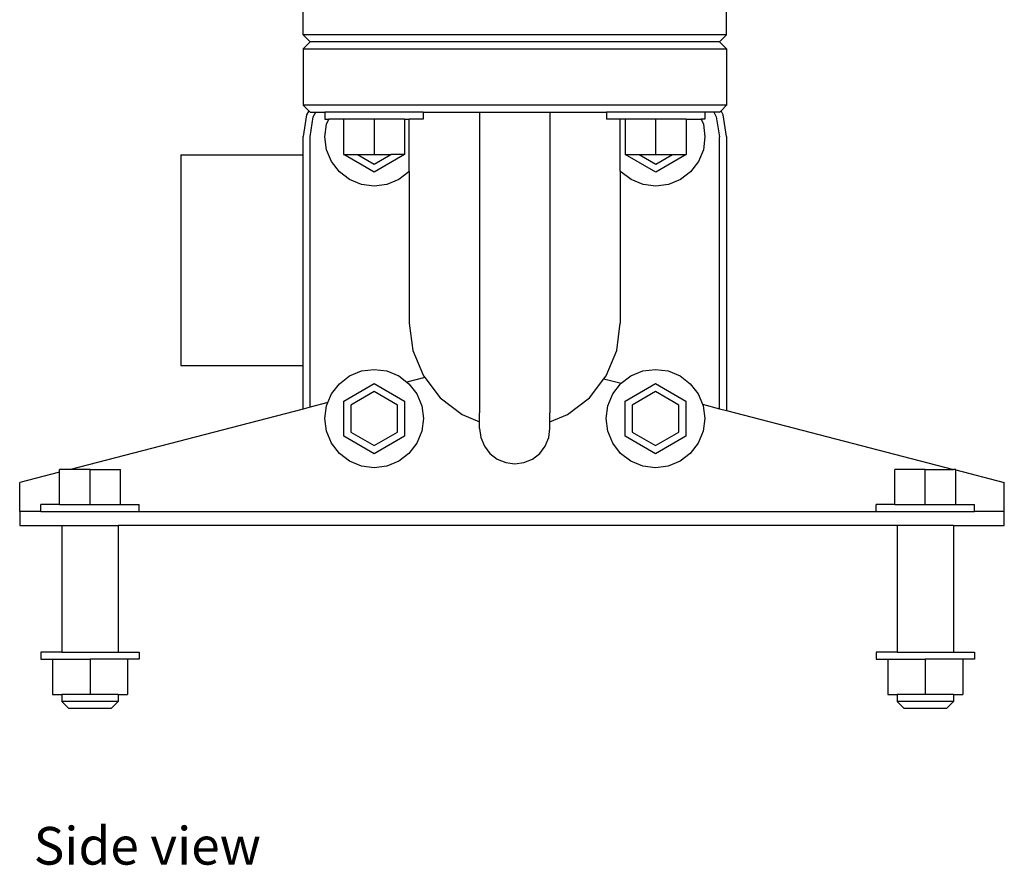
# Model space of a CAD drawing. Units: metres. Extents: x 0.479 to 1.359, y 0.523 to 0.87.
# Drawn here: x 1.218 to 1.358, y 0.525 to 0.645 of the extents above; entities that cross this region are included whole.
import ezdxf

# ---------------------------------------------------------------- set-up
doc = ezdxf.new("R2010")
doc.units = ezdxf.units.M
doc.layers.add('Edges', color=7, linetype='Continuous')
doc.styles.get("Standard").update_dxf_attribs({"font": 'architxt.shx'})

# ---------------------------------------------------------------- blocks, each defined once
blk = doc.blocks.new('Double Diaphragm Pump rs')
at = {"layer": 'Edges'}
for p, q in [((0.03205, -0.05214), (0.03205, -0.04743)), ((-0.02815, -0.05214), (-0.02815, -0.04783)), ((-0.02815, -0.05214), (-0.02715, -0.05314)), ((0.03205, -0.05214), (-0.02815, -0.05214)), ((-0.02815, -0.05414), (-0.02715, -0.05314)), ((0.03105, -0.05314), (-0.02715, -0.05314)), ((0.03205, -0.05214), (0.03105, -0.05314)), ((0.03205, -0.05414), (0.03105, -0.05314)), ((-0.02815, -0.05414), (-0.02815, -0.06214)), ((-0.02815, -0.05414), (0.03205, -0.05414)), ((0.03205, -0.05414), (0.03205, -0.06214)), ((-0.02815, -0.06214), (-0.02736, -0.06293)), ((0.03205, -0.06214), (-0.02815, -0.06214)), ((-0.02736, -0.06293), (-0.02766, -0.0635)), ((-0.02736, -0.06293), (-0.02715, -0.06314)), ((0.03105, -0.06314), (0.03127, -0.06293)), ((0.03127, -0.06293), (0.03205, -0.06214)), ((0.03156, -0.0635), (0.03127, -0.06293)), ((-0.02766, -0.0635), (-0.02815, -0.06659)), ((-0.02715, -0.06314), (-0.02635, -0.06314)), ((-0.02715, -0.06667), (-0.0267, -0.06382)), ((-0.0267, -0.06382), (-0.02635, -0.06314)), ((-0.02635, -0.06314), (-0.02507, -0.06314)), ((-0.02507, -0.06314), (-0.02507, -0.06414)), ((-0.01107, -0.06314), (-0.02507, -0.06314)), ((-0.02507, -0.06414), (-0.02451, -0.06414)), ((-0.02481, -0.06486), (-0.02451, -0.06414)), ((-0.0224, -0.06414), (-0.02451, -0.06414)), ((-0.0224, -0.06414), (-0.0224, -0.06914)), ((-0.01807, -0.06414), (-0.0224, -0.06414)), ((-0.01807, -0.06414), (-0.01807, -0.06914)), ((-0.01374, -0.06414), (-0.01807, -0.06414)), ((-0.01374, -0.06414), (-0.01372, -0.06417)), ((-0.01374, -0.06414), (-0.01305, -0.06414)), ((-0.01372, -0.06417), (-0.01374, -0.06914)), ((-0.01305, -0.07156), (-0.01305, -0.06414)), ((-0.01107, -0.06414), (-0.01305, -0.06414)), ((-0.01107, -0.06314), (-0.01107, -0.06414)), ((-0.01107, -0.06314), (-0.00305, -0.06314)), ((-0.00305, -0.06314), (-0.00305, -0.10589)), ((-0.00305, -0.06314), (0.00695, -0.06314)), ((0.00695, -0.06314), (0.01497, -0.06314)), ((0.00695, -0.06314), (0.00695, -0.10589)), ((0.01497, -0.06314), (0.01497, -0.06414)), ((0.02897, -0.06314), (0.01497, -0.06314)), ((0.01695, -0.06414), (0.01497, -0.06414)), ((0.01695, -0.0715), (0.01695, -0.06414)), ((0.01764, -0.06414), (0.01695, -0.06414)), ((0.01764, -0.06414), (0.01764, -0.06914)), ((0.02197, -0.06414), (0.01764, -0.06414)), ((0.02197, -0.06414), (0.02197, -0.06914)), ((0.0263, -0.06414), (0.02197, -0.06414)), ((0.0263, -0.06414), (0.02632, -0.06417)), ((0.0263, -0.06414), (0.02846, -0.06414)), ((0.02632, -0.06417), (0.0263, -0.06914)), ((0.02846, -0.06414), (0.02876, -0.06486)), ((0.02897, -0.06414), (0.02846, -0.06414)), ((0.02897, -0.06314), (0.02897, -0.06414)), ((0.03025, -0.06314), (0.02897, -0.06314)), ((0.03025, -0.06314), (0.0306, -0.06382)), ((0.03105, -0.06314), (0.03025, -0.06314)), ((0.0306, -0.06382), (0.03105, -0.06667)), ((0.03205, -0.06659), (0.03156, -0.0635)), ((-0.02505, -0.06667), (-0.02481, -0.06486)), ((0.02876, -0.06486), (0.02899, -0.06667)), ((-0.02815, -0.10537), (-0.02815, -0.06659)), ((-0.02715, -0.10511), (-0.02715, -0.06667)), ((-0.02481, -0.06849), (-0.02505, -0.06667)), ((0.02899, -0.06667), (0.02876, -0.06849)), ((0.03105, -0.10531), (0.03105, -0.06667)), ((0.03205, -0.06659), (0.03205, -0.10557)), ((-0.02411, -0.07017), (-0.02481, -0.06849)), ((0.02876, -0.06849), (0.02806, -0.07017)), ((-0.04555, -0.06919), (-0.04555, -0.09919)), ((-0.04555, -0.06919), (-0.02815, -0.06919)), ((-0.02238, -0.06917), (-0.0224, -0.06914)), ((-0.0224, -0.06914), (-0.02043, -0.06914)), ((-0.01805, -0.07167), (-0.02238, -0.06917)), ((-0.02043, -0.06914), (-0.01805, -0.07052)), ((-0.02043, -0.06914), (-0.01807, -0.06914)), ((-0.01807, -0.06914), (-0.01566, -0.06914)), ((-0.01805, -0.07052), (-0.01566, -0.06914)), ((-0.01372, -0.06917), (-0.01805, -0.07167)), ((-0.01374, -0.06914), (-0.01566, -0.06914)), ((-0.01374, -0.06914), (-0.01372, -0.06917)), ((0.01766, -0.06917), (0.01764, -0.06914)), ((0.01764, -0.06914), (0.01961, -0.06914)), ((0.02199, -0.07167), (0.01766, -0.06917)), ((0.01961, -0.06914), (0.02199, -0.07052)), ((0.01961, -0.06914), (0.02197, -0.06914)), ((0.02197, -0.06914), (0.02438, -0.06914)), ((0.02199, -0.07052), (0.02438, -0.06914)), ((0.02632, -0.06917), (0.02199, -0.07167)), ((0.02438, -0.06914), (0.0263, -0.06914)), ((0.0263, -0.06914), (0.02632, -0.06917)), ((-0.023, -0.07162), (-0.02411, -0.07017)), ((0.02806, -0.07017), (0.02694, -0.07162)), ((-0.02155, -0.07274), (-0.023, -0.07162)), ((-0.01986, -0.07343), (-0.02155, -0.07274)), ((-0.01455, -0.07274), (-0.01624, -0.07343)), ((-0.0131, -0.07162), (-0.01455, -0.07274)), ((-0.01305, -0.07156), (-0.0131, -0.07162)), ((-0.01305, -0.07156), (-0.01305, -0.09314)), ((0.01704, -0.07162), (0.01695, -0.0715)), ((0.01695, -0.0715), (0.01695, -0.09314)), ((0.01849, -0.07274), (0.01704, -0.07162)), ((0.02018, -0.07343), (0.01849, -0.07274)), ((0.02549, -0.07274), (0.02381, -0.07343)), ((0.02694, -0.07162), (0.02549, -0.07274)), ((-0.01805, -0.07367), (-0.01986, -0.07343)), ((-0.01624, -0.07343), (-0.01805, -0.07367)), ((0.02199, -0.07367), (0.02018, -0.07343)), ((0.02381, -0.07343), (0.02199, -0.07367)), ((-0.01305, -0.09314), (-0.01254, -0.09702)), ((0.01644, -0.09702), (0.01695, -0.09314)), ((-0.01254, -0.09702), (-0.01104, -0.10064)), ((0.01494, -0.10064), (0.01644, -0.09702)), ((-0.04555, -0.09919), (-0.02815, -0.09919)), ((-0.023, -0.10177), (-0.02155, -0.10065)), ((-0.02155, -0.10065), (-0.01986, -0.09995)), ((-0.01986, -0.09995), (-0.01805, -0.09972)), ((-0.01805, -0.09972), (-0.01624, -0.09995)), ((-0.01624, -0.09995), (-0.01455, -0.10065)), ((-0.01455, -0.10065), (-0.01339, -0.10154)), ((-0.01104, -0.10064), (-0.01085, -0.10088)), ((0.01462, -0.10106), (0.01494, -0.10064)), ((0.01709, -0.1017), (0.01845, -0.10065)), ((0.01845, -0.10065), (0.02014, -0.09995)), ((0.02014, -0.09995), (0.02195, -0.09972)), ((0.02195, -0.09972), (0.02376, -0.09995)), ((0.02376, -0.09995), (0.02545, -0.10065)), ((0.02545, -0.10065), (0.0269, -0.10177)), ((-0.02411, -0.10322), (-0.023, -0.10177)), ((-0.02238, -0.10422), (-0.01805, -0.10172)), ((-0.01805, -0.10172), (-0.01372, -0.10422)), ((-0.01085, -0.10088), (-0.01339, -0.10154)), ((-0.01339, -0.10154), (-0.0131, -0.10177)), ((-0.0131, -0.10177), (-0.01199, -0.10322)), ((-0.01085, -0.10088), (-0.00866, -0.10375)), ((0.01256, -0.10375), (0.01462, -0.10106)), ((0.01462, -0.10106), (0.01709, -0.1017)), ((0.01589, -0.10322), (0.017, -0.10177)), ((0.017, -0.10177), (0.01709, -0.1017)), ((0.01762, -0.10422), (0.02195, -0.10172)), ((0.02195, -0.10172), (0.02628, -0.10422)), ((0.0269, -0.10177), (0.02801, -0.10322)), ((-0.02462, -0.10445), (-0.02411, -0.10322)), ((-0.01805, -0.10287), (-0.02138, -0.10479)), ((-0.01472, -0.10479), (-0.01805, -0.10287)), ((-0.01199, -0.10322), (-0.01129, -0.1049)), ((0.01519, -0.1049), (0.01589, -0.10322)), ((0.02195, -0.10287), (0.01862, -0.10479)), ((0.02528, -0.10479), (0.02195, -0.10287)), ((0.02801, -0.10322), (0.02862, -0.10468)), ((-0.02462, -0.10445), (-0.02715, -0.10511)), ((-0.02505, -0.10672), (-0.02481, -0.1049)), ((-0.02481, -0.1049), (-0.02462, -0.10445)), ((-0.02238, -0.10922), (-0.02238, -0.10422)), ((-0.02138, -0.10479), (-0.02138, -0.10864)), ((-0.01472, -0.10864), (-0.01472, -0.10479)), ((-0.01372, -0.10422), (-0.01372, -0.10922)), ((-0.01129, -0.1049), (-0.01105, -0.10672)), ((-0.00866, -0.10375), (-0.00555, -0.10613)), ((0.00945, -0.10613), (0.01256, -0.10375)), ((0.01495, -0.10672), (0.01519, -0.1049)), ((0.01762, -0.10922), (0.01762, -0.10422)), ((0.01862, -0.10479), (0.01862, -0.10864)), ((0.02528, -0.10864), (0.02528, -0.10479)), ((0.02628, -0.10422), (0.02628, -0.10922)), ((0.02862, -0.10468), (0.03105, -0.10531)), ((0.02862, -0.10468), (0.02871, -0.1049)), ((0.02871, -0.1049), (0.02895, -0.10672)), ((-0.02815, -0.10537), (-0.06124, -0.11394)), ((-0.02715, -0.10511), (-0.02815, -0.10537)), ((-0.00555, -0.10613), (-0.00305, -0.10717)), ((-0.00305, -0.10717), (-0.00305, -0.10589)), ((0.00695, -0.10717), (0.00695, -0.10589)), ((0.00695, -0.10717), (0.00945, -0.10613)), ((0.03105, -0.10531), (0.03205, -0.10557)), ((0.03205, -0.10557), (0.06434, -0.11394)), ((-0.02481, -0.10853), (-0.02505, -0.10672)), ((-0.01105, -0.10672), (-0.01129, -0.10853)), ((-0.00305, -0.10792), (-0.00305, -0.10717)), ((0.00695, -0.10792), (0.00695, -0.10717)), ((0.01519, -0.10853), (0.01495, -0.10672)), ((0.02895, -0.10672), (0.02871, -0.10853)), ((-0.02411, -0.11022), (-0.02481, -0.10853)), ((-0.02138, -0.10864), (-0.01805, -0.11056)), ((-0.01805, -0.11056), (-0.01472, -0.10864)), ((-0.01129, -0.10853), (-0.01199, -0.11022)), ((-0.00305, -0.10814), (-0.00305, -0.10792)), ((-0.00305, -0.10814), (-0.00288, -0.10943)), ((0.00678, -0.10943), (0.00695, -0.10814)), ((0.00695, -0.10814), (0.00695, -0.10792)), ((0.01589, -0.11022), (0.01519, -0.10853)), ((0.01862, -0.10864), (0.02195, -0.11056)), ((0.02195, -0.11056), (0.02528, -0.10864)), ((0.02871, -0.10853), (0.02801, -0.11022)), ((-0.023, -0.11167), (-0.02411, -0.11022)), ((-0.01805, -0.11172), (-0.02238, -0.10922)), ((-0.01372, -0.10922), (-0.01805, -0.11172)), ((-0.01199, -0.11022), (-0.0131, -0.11167)), ((-0.00288, -0.10943), (-0.00238, -0.11064)), ((0.00628, -0.11064), (0.00678, -0.10943)), ((0.017, -0.11167), (0.01589, -0.11022)), ((0.02195, -0.11172), (0.01762, -0.10922)), ((0.02628, -0.10922), (0.02195, -0.11172)), ((0.02801, -0.11022), (0.0269, -0.11167)), ((-0.02155, -0.11278), (-0.023, -0.11167)), ((-0.0131, -0.11167), (-0.01455, -0.11278)), ((-0.00238, -0.11064), (-0.00158, -0.11168)), ((-0.00158, -0.11168), (-0.00055, -0.11247)), ((0.00445, -0.11247), (0.00549, -0.11168)), ((0.00549, -0.11168), (0.00628, -0.11064)), ((0.01845, -0.11278), (0.017, -0.11167)), ((0.0269, -0.11167), (0.02545, -0.11278)), ((-0.01986, -0.11348), (-0.02155, -0.11278)), ((-0.01455, -0.11278), (-0.01624, -0.11348)), ((-0.00055, -0.11247), (0.00066, -0.11297)), ((0.00066, -0.11297), (0.00195, -0.11314)), ((0.00195, -0.11314), (0.00325, -0.11297)), ((0.00325, -0.11297), (0.00445, -0.11247)), ((0.02014, -0.11348), (0.01845, -0.11278)), ((0.02545, -0.11278), (0.02376, -0.11348)), ((-0.06278, -0.11434), (-0.06845, -0.11581)), ((-0.06278, -0.11434), (-0.06278, -0.11394)), ((-0.06124, -0.11394), (-0.06278, -0.11394)), ((-0.06278, -0.11894), (-0.06278, -0.11434)), ((-0.05845, -0.11394), (-0.06124, -0.11394)), ((-0.05845, -0.11894), (-0.05845, -0.11394)), ((-0.05845, -0.11394), (-0.05412, -0.11394)), ((-0.05412, -0.11894), (-0.05412, -0.11394)), ((-0.01805, -0.11372), (-0.01986, -0.11348)), ((-0.01624, -0.11348), (-0.01805, -0.11372)), ((0.02195, -0.11372), (0.02014, -0.11348)), ((0.02376, -0.11348), (0.02195, -0.11372)), ((0.05599, -0.11894), (0.05599, -0.11394)), ((0.06032, -0.11394), (0.05599, -0.11394)), ((0.06032, -0.11894), (0.06032, -0.11394)), ((0.06032, -0.11394), (0.06434, -0.11394)), ((0.06465, -0.11394), (0.06434, -0.11394)), ((0.06465, -0.11402), (0.06465, -0.11394)), ((0.06465, -0.11402), (0.07155, -0.11581)), ((0.06465, -0.11894), (0.06465, -0.11402)), ((-0.06845, -0.11994), (-0.06845, -0.11581)), ((0.07155, -0.11994), (0.07155, -0.11581)), ((-0.06545, -0.11994), (-0.06545, -0.11894)), ((-0.06278, -0.11894), (-0.06545, -0.11894)), ((-0.06278, -0.11894), (-0.05845, -0.11894)), ((-0.05845, -0.11894), (-0.05412, -0.11894)), ((-0.05412, -0.11894), (-0.05145, -0.11894)), ((-0.05145, -0.11994), (-0.05145, -0.11894)), ((0.05332, -0.11994), (0.05332, -0.11894)), ((0.05599, -0.11894), (0.05332, -0.11894)), ((0.05599, -0.11894), (0.06032, -0.11894)), ((0.06032, -0.11894), (0.06465, -0.11894)), ((0.06465, -0.11894), (0.06732, -0.11894)), ((0.06732, -0.11994), (0.06732, -0.11894)), ((-0.06545, -0.11994), (-0.06845, -0.11994)), ((-0.06845, -0.11994), (-0.06845, -0.12194)), ((-0.06545, -0.11994), (-0.05145, -0.11994)), ((-0.05145, -0.11994), (0.05332, -0.11994)), ((0.05332, -0.11994), (0.06732, -0.11994)), ((0.07155, -0.11994), (0.06732, -0.11994)), ((0.07155, -0.12194), (0.07155, -0.11994)), ((-0.06845, -0.12194), (-0.06245, -0.12194)), ((-0.06245, -0.12194), (-0.06245, -0.13994)), ((-0.06245, -0.12194), (-0.05445, -0.12194)), ((-0.05445, -0.12194), (-0.05445, -0.13994)), ((0.05632, -0.12194), (-0.05445, -0.12194)), ((0.05632, -0.12194), (0.05632, -0.13994)), ((0.06432, -0.12194), (0.05632, -0.12194)), ((0.06432, -0.12194), (0.07155, -0.12194)), ((0.06432, -0.12194), (0.06432, -0.13994)), ((-0.06545, -0.13994), (-0.06545, -0.14094)), ((-0.06245, -0.13994), (-0.06545, -0.13994)), ((-0.06245, -0.13994), (-0.05445, -0.13994)), ((-0.05445, -0.13994), (-0.05145, -0.13994)), ((-0.05145, -0.13994), (-0.05145, -0.14094)), ((0.05332, -0.13994), (0.05332, -0.14094)), ((0.05632, -0.13994), (0.05332, -0.13994)), ((0.05632, -0.13994), (0.06432, -0.13994)), ((0.06432, -0.13994), (0.06732, -0.13994)), ((0.06732, -0.13994), (0.06732, -0.14094)), ((-0.06545, -0.14094), (-0.06378, -0.14094)), ((-0.06378, -0.14094), (-0.06378, -0.14594)), ((-0.06378, -0.14094), (-0.05845, -0.14094)), ((-0.05845, -0.14094), (-0.05845, -0.14594)), ((-0.05312, -0.14094), (-0.05845, -0.14094)), ((-0.05312, -0.14094), (-0.05312, -0.14594)), ((-0.05145, -0.14094), (-0.05312, -0.14094)), ((0.05332, -0.14094), (0.05499, -0.14094)), ((0.05499, -0.14094), (0.05499, -0.14594)), ((0.05499, -0.14094), (0.06032, -0.14094)), ((0.06032, -0.14094), (0.06032, -0.14594)), ((0.06565, -0.14094), (0.06032, -0.14094)), ((0.06565, -0.14094), (0.06565, -0.14594)), ((0.06732, -0.14094), (0.06565, -0.14094)), ((-0.06378, -0.14594), (-0.06245, -0.14594)), ((-0.06245, -0.14594), (-0.06245, -0.14694)), ((-0.05845, -0.14594), (-0.06245, -0.14594)), ((-0.06245, -0.14694), (-0.06144, -0.14794)), ((-0.05445, -0.14694), (-0.06245, -0.14694)), ((-0.05445, -0.14594), (-0.05845, -0.14594)), ((-0.05445, -0.14694), (-0.05546, -0.14794)), ((-0.05445, -0.14594), (-0.05312, -0.14594)), ((-0.05445, -0.14594), (-0.05445, -0.14694)), ((0.05499, -0.14594), (0.05632, -0.14594)), ((0.05632, -0.14594), (0.05632, -0.14694)), ((0.06032, -0.14594), (0.05632, -0.14594)), ((0.05632, -0.14694), (0.05733, -0.14794)), ((0.06432, -0.14694), (0.05632, -0.14694)), ((0.06432, -0.14594), (0.06032, -0.14594)), ((0.06432, -0.14694), (0.06331, -0.14794)), ((0.06432, -0.14594), (0.06565, -0.14594)), ((0.06432, -0.14594), (0.06432, -0.14694)), ((-0.05546, -0.14794), (-0.06144, -0.14794)), ((0.06331, -0.14794), (0.05733, -0.14794))]:
    blk.add_line(p, q, dxfattribs=at)

msp = doc.modelspace()

# ---------------------------------------------------------------- block references
msp.add_blockref('Double Diaphragm Pump rs', (1.28599, 0.69514))

# ---------------------------------------------------------------- texts
msp.add_text('Side view', height=0.005357).set_placement((1.21953, 0.52499))

doc.saveas('drawing.dxf')
